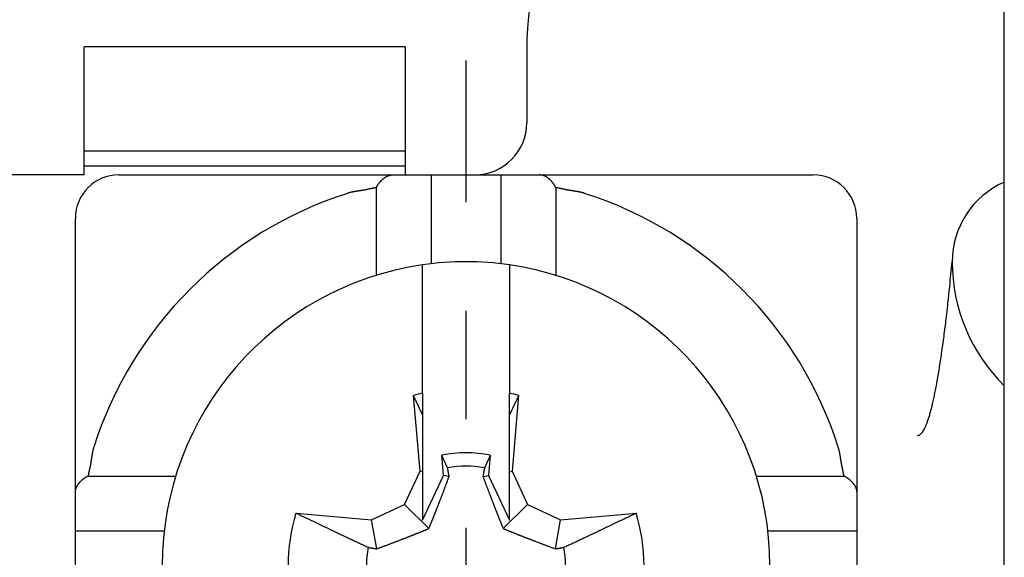
# Model space of a CAD drawing. Units: inches. Extents: x 11 to 673, y 29 to 500.
# Drawn here: x 441 to 452, y 425 to 431 of the extents above; entities that cross this region are included whole.
import ezdxf

# ---------------------------------------------------------------- set-up
doc = ezdxf.new("R2010")
doc.units = ezdxf.units.IN
doc.header["$MEASUREMENT"] = 0
doc.linetypes.add('CENTER', pattern=[2, 1.25, -0.25, 0.25, -0.25])
doc.layers.get('0').update_dxf_attribs({"lineweight": 30})
doc.layers.add('1', color=7, linetype='Continuous')

msp = doc.modelspace()

# ---------------------------------------------------------------- linework, layer by layer
at = {"linetype": 'Continuous'}
for p, q in [((451.852, 418.261), (451.852, 431.461)), ((444.952, 430.835), (441.252, 430.835)), ((441.252, 429.636), (441.252, 430.835)), ((444.952, 430.835), (444.952, 429.636)), ((446.352, 430.789), (446.352, 429.961)), ((444.952, 429.636), (441.252, 429.636)), ((441.252, 429.465), (441.252, 429.636)), ((444.952, 429.636), (444.952, 429.465)), ((441.252, 429.465), (444.952, 429.465)), ((441.252, 429.361), (441.252, 429.465)), ((444.952, 429.465), (444.952, 429.361)), ((441.252, 429.361), (438.052, 429.361)), ((441.652, 429.361), (444.807, 429.361)), ((444.807, 429.361), (445.252, 429.361)), ((445.252, 429.361), (445.252, 428.338)), ((445.252, 429.361), (446.052, 429.361)), ((446.052, 429.361), (446.052, 428.338)), ((446.052, 429.361), (446.497, 429.361)), ((446.497, 429.361), (449.652, 429.361)), ((444.619, 428.205), (444.619, 429.214)), ((446.685, 429.214), (446.685, 428.205)), ((441.152, 425.706), (441.152, 428.861)), ((450.152, 428.861), (450.152, 425.706)), ((445.152, 427.819), (445.152, 428.325)), ((446.152, 428.325), (446.152, 427.819)), ((445.152, 426.849), (445.152, 427.819)), ((446.152, 427.819), (446.152, 426.849)), ((445.123, 425.949), (445.047, 426.82)), ((445.152, 426.849), (445.152, 426.598)), ((446.152, 426.598), (446.152, 426.849)), ((446.258, 426.82), (446.182, 425.949)), ((445.152, 426.598), (445.152, 425.944)), ((446.152, 425.944), (446.152, 426.598)), ((445.392, 425.902), (445.372, 426.133)), ((445.932, 426.133), (445.912, 425.902)), ((441.299, 425.894), (442.308, 425.894)), ((444.945, 425.568), (445.123, 425.949)), ((445.152, 425.944), (445.123, 425.949)), ((445.152, 425.944), (445.152, 425.387)), ((445.152, 425.387), (445.392, 425.902)), ((445.458, 425.89), (445.392, 425.902)), ((445.847, 425.89), (445.912, 425.902)), ((445.912, 425.902), (446.152, 425.387)), ((446.152, 425.944), (446.182, 425.949)), ((446.152, 425.387), (446.152, 425.944)), ((446.182, 425.949), (446.359, 425.568)), ((448.996, 425.894), (450.005, 425.894)), ((441.152, 425.261), (441.152, 425.706)), ((450.152, 425.706), (450.152, 425.261)), ((444.564, 425.391), (444.945, 425.568)), ((445.223, 425.29), (444.945, 425.568)), ((446.081, 425.29), (446.359, 425.568)), ((446.359, 425.568), (446.74, 425.391)), ((443.694, 425.467), (444.564, 425.391)), ((446.74, 425.391), (447.611, 425.467)), ((444.623, 425.056), (444.564, 425.391)), ((446.681, 425.056), (446.74, 425.391)), ((442.175, 425.261), (441.152, 425.261)), ((441.152, 424.461), (441.152, 425.261)), ((450.152, 425.261), (449.129, 425.261)), ((450.152, 425.261), (450.152, 424.461))]:
    msp.add_line(p, q, dxfattribs=at)
for points in [[(444.619, 429.214), (444.622, 429.22, -0.006276), (444.624, 429.225, -0.006515), (444.627, 429.231, -0.006523), (444.63, 429.236, -0.006261), (444.633, 429.242, -0.006096), (444.636, 429.247, -0.005948), (444.64, 429.252, -0.005816), (444.643, 429.257, -0.005631), (444.646, 429.261, -0.005483), (444.65, 429.266, -0.005302), (444.653, 429.27, -0.005155), (444.657, 429.275, -0.004972), (444.66, 429.279, -0.004822), (444.664, 429.283, -0.004638), (444.668, 429.288, -0.004493), (444.671, 429.292, -0.004319), (444.675, 429.295, -0.004163), (444.679, 429.299, -0.003953), (444.683, 429.303, -0.00387), (444.687, 429.306, -0.003862), (444.69, 429.31, -0.003953), (444.694, 429.313, -0.004136), (444.698, 429.317, -0.0043), (444.702, 429.32, -0.004453), (444.706, 429.323, -0.004612), (444.71, 429.326, -0.00478), (444.713, 429.328, -0.004948), (444.717, 429.331, -0.005118), (444.721, 429.334, -0.005289), (444.725, 429.336, -0.005464), (444.729, 429.339, -0.005635), (444.733, 429.341, -0.005805), (444.737, 429.343, -0.00598), (444.741, 429.345, -0.006161), (444.745, 429.347, -0.006309), (444.749, 429.349, -0.006428), (444.753, 429.351, -0.00664), (444.757, 429.352, -0.006935), (444.761, 429.354, -0.006866), (444.765, 429.355, -0.00651), (444.769, 429.356, -0.007329), (444.773, 429.357, -0.008923), (444.778, 429.358, -0.006812), (444.782, 429.359, -0.002246), (444.785, 429.36, -0.009822), (444.79, 429.36, -0.017112), (444.797, 429.361, -0.008314), (444.807, 429.361, -0.004369)], [(446.685, 429.214), (446.683, 429.22, 0.00628), (446.68, 429.225, 0.006519), (446.677, 429.231, 0.006527), (446.674, 429.236, 0.006265), (446.671, 429.242, 0.006099), (446.668, 429.247, 0.005951), (446.665, 429.252, 0.005818), (446.662, 429.257, 0.005633), (446.658, 429.261, 0.005485), (446.655, 429.266, 0.005304), (446.651, 429.27, 0.005156), (446.648, 429.275, 0.004973), (446.644, 429.279, 0.004824), (446.64, 429.283, 0.004639), (446.637, 429.288, 0.004494), (446.633, 429.292, 0.00432), (446.629, 429.295, 0.004164), (446.625, 429.299, 0.003954), (446.622, 429.303, 0.00387), (446.618, 429.306, 0.003862), (446.614, 429.31, 0.003953), (446.61, 429.313, 0.004136), (446.606, 429.317, 0.0043), (446.602, 429.32, 0.004453), (446.599, 429.323, 0.004612), (446.595, 429.326, 0.00478), (446.591, 429.328, 0.004948), (446.587, 429.331, 0.005118), (446.583, 429.334, 0.005289), (446.579, 429.336, 0.005464), (446.575, 429.339, 0.005635), (446.571, 429.341, 0.005805), (446.567, 429.343, 0.005979), (446.563, 429.345, 0.006161), (446.559, 429.347, 0.006308), (446.555, 429.349, 0.006428), (446.551, 429.351, 0.00664), (446.547, 429.352, 0.006935), (446.543, 429.354, 0.006866), (446.539, 429.355, 0.00651), (446.535, 429.356, 0.007329), (446.531, 429.357, 0.008923), (446.527, 429.358, 0.006812), (446.523, 429.359, 0.002246), (446.519, 429.36, 0.009822), (446.514, 429.36, 0.017112), (446.507, 429.361, 0.008314), (446.497, 429.361, 0.004369)], [(444.619, 429.214), (444.613, 429.213, 0.003203), (444.606, 429.212, 0.003348), (444.599, 429.211, 0.003212), (444.592, 429.21, 0.00276), (444.586, 429.209, 0.002425), (444.579, 429.207, 0.002123), (444.572, 429.206, 0.001837), (444.566, 429.205, 0.001495), (444.559, 429.203, 0.001197), (444.553, 429.202, 0.000866), (444.546, 429.2, 0.000571), (444.539, 429.199, 0.000239), (444.533, 429.197, -0.000057), (444.526, 429.196, -0.000392), (444.519, 429.194, -0.000682), (444.513, 429.193, -0.001), (444.506, 429.191, -0.001312), (444.499, 429.19, -0.001696), (444.493, 429.189, -0.001863), (444.486, 429.187, -0.001855), (444.479, 429.186, -0.001746), (444.473, 429.185, -0.001506), (444.466, 429.184, -0.001316), (444.459, 429.183, -0.001128), (444.453, 429.182, -0.000956), (444.446, 429.181, -0.000756), (444.439, 429.18, -0.00058), (444.432, 429.179, -0.000384), (444.426, 429.177, -0.000209), (444.419, 429.176, -0.000011), (444.412, 429.175, 0.000163), (444.405, 429.174, 0.00036), (444.399, 429.173, 0.000536), (444.392, 429.172, 0.000738), (444.385, 429.171, 0.000908), (444.378, 429.17, 0.001092), (444.372, 429.169, 0.001289), (444.365, 429.168, 0.001541), (444.358, 429.167, 0.001645), (444.352, 429.165, 0.001658), (444.345, 429.164, 0.002099), (444.338, 429.163, 0.002896), (444.332, 429.161, 0.002211), (444.325, 429.16, 0.000444), (444.319, 429.158, 0.003726), (444.312, 429.156, 0.007232), (444.301, 429.153, 0.003584), (444.286, 429.149, 0.001854)], [(447.018, 429.149), (447.012, 429.151, 0.003432), (447.005, 429.153, 0.003521), (446.999, 429.155, 0.003442), (446.992, 429.156, 0.003174), (446.986, 429.158, 0.002974), (446.979, 429.16, 0.002793), (446.973, 429.161, 0.002622), (446.966, 429.163, 0.002417), (446.959, 429.164, 0.002237), (446.953, 429.165, 0.002038), (446.946, 429.167, 0.001861), (446.939, 429.168, 0.001661), (446.933, 429.169, 0.001483), (446.926, 429.17, 0.001284), (446.919, 429.171, 0.001108), (446.912, 429.172, 0.000909), (446.906, 429.173, 0.000734), (446.899, 429.174, 0.000536), (446.892, 429.175, 0.000361), (446.885, 429.176, 0.000163), (446.879, 429.177, -0.000011), (446.872, 429.179, -0.000209), (446.865, 429.18, -0.000383), (446.859, 429.181, -0.00058), (446.852, 429.182, -0.000756), (446.845, 429.183, -0.000956), (446.838, 429.184, -0.001128), (446.832, 429.185, -0.001316), (446.825, 429.186, -0.001506), (446.818, 429.187, -0.001746), (446.812, 429.189, -0.001855), (446.805, 429.19, -0.001863), (446.798, 429.191, -0.001696), (446.792, 429.193, -0.00131), (446.785, 429.194, -0.001001), (446.778, 429.196, -0.000692), (446.772, 429.197, -0.00039), (446.765, 429.199, -0.000016), (446.758, 429.2, 0.00023), (446.752, 429.202, 0.000417), (446.745, 429.203, 0.000908), (446.739, 429.205, 0.001739), (446.732, 429.206, 0.001339), (446.725, 429.207, -0.000068), (446.719, 429.209, 0.002904), (446.712, 429.21, 0.006368), (446.7, 429.212, 0.003196), (446.685, 429.214, 0.00162)], [(450.852, 426.361), (450.865, 426.363, 0.077902), (450.879, 426.37, 0.064668), (450.892, 426.38, 0.048348), (450.905, 426.395, 0.035771), (450.919, 426.414, 0.026167), (450.932, 426.438, 0.019775), (450.945, 426.466, 0.015139), (450.959, 426.498, 0.012013), (450.972, 426.535, 0.009632), (450.986, 426.576, 0.007944), (450.999, 426.622, 0.006596), (451.013, 426.672, 0.005601), (451.026, 426.727, 0.004782), (451.04, 426.786, 0.004161), (451.053, 426.85, 0.003614), (451.067, 426.919, 0.003176), (451.08, 426.992, 0.002838), (451.094, 427.069, 0.002593), (451.107, 427.152, 0.002255), (451.12, 427.239, 0.001914), (451.134, 427.329, 0.001927), (451.147, 427.427, 0.002081), (451.161, 427.532, 0.001423), (451.174, 427.633, 0.000456), (451.185, 427.727, 0.001833), (451.2, 427.858, 0.002714), (451.223, 428.072, 0.001168), (451.252, 428.361, 0.000584)], [(445.152, 426.598), (445.149, 426.605, 0.00001), (445.146, 426.612, 0.00001), (445.142, 426.619, 0.00001), (445.139, 426.626, 0.00001), (445.136, 426.633, 0.00001), (445.132, 426.64, 0.00001), (445.129, 426.647, 0.00001), (445.125, 426.654, 0.00001), (445.122, 426.662, 0.00001), (445.118, 426.669, 0.00001), (445.115, 426.676, 0.00001), (445.112, 426.683, 0.000009), (445.108, 426.691, 0.000009), (445.105, 426.698, 0.000009), (445.101, 426.705, 0.000009), (445.098, 426.713, 0.000009), (445.094, 426.72, 0.000009), (445.09, 426.728, 0.000009), (445.087, 426.735, 0.000009), (445.083, 426.743, 0.000008), (445.08, 426.75, 0.000009), (445.076, 426.758, 0.000011), (445.072, 426.766, 0.000008), (445.069, 426.773, 0.000003), (445.066, 426.78, 0.000011), (445.061, 426.789, 0.000019), (445.055, 426.802, 0.000009), (445.047, 426.82, 0.000005)], [(446.258, 426.82), (446.254, 426.812, 0.000008), (446.25, 426.804, 0.000008), (446.247, 426.796, 0.000008), (446.243, 426.789, 0.000008), (446.239, 426.781, 0.000008), (446.236, 426.773, 0.000008), (446.232, 426.765, 0.000008), (446.228, 426.758, 0.000009), (446.225, 426.75, 0.000009), (446.221, 426.743, 0.000009), (446.217, 426.735, 0.000009), (446.214, 426.728, 0.000009), (446.21, 426.72, 0.000009), (446.207, 426.713, 0.000009), (446.203, 426.705, 0.000009), (446.2, 426.698, 0.000009), (446.196, 426.691, 0.000009), (446.193, 426.683, 0.000009), (446.189, 426.676, 0.000009), (446.186, 426.669, 0.000009), (446.182, 426.662, 0.00001), (446.179, 426.654, 0.000012), (446.176, 426.647, 0.000009), (446.172, 426.64, 0.000003), (446.169, 426.634, 0.000013), (446.165, 426.626, 0.000022), (446.16, 426.614, 0.000011), (446.152, 426.598, 0.000006)], [(441.365, 426.228), (441.363, 426.221, 0.003433), (441.361, 426.215, 0.003522), (441.359, 426.208, 0.003443), (441.357, 426.201, 0.003174), (441.355, 426.195, 0.002974), (441.354, 426.188, 0.002793), (441.352, 426.182, 0.002622), (441.351, 426.175, 0.002417), (441.35, 426.168, 0.002238), (441.348, 426.162, 0.002039), (441.347, 426.155, 0.001861), (441.346, 426.148, 0.001661), (441.345, 426.142, 0.001484), (441.343, 426.135, 0.001285), (441.342, 426.128, 0.001108), (441.341, 426.122, 0.00091), (441.34, 426.115, 0.000734), (441.339, 426.108, 0.000536), (441.338, 426.101, 0.000361), (441.337, 426.095, 0.000164), (441.336, 426.088, -0.000011), (441.335, 426.081, -0.000209), (441.334, 426.074, -0.000383), (441.333, 426.068, -0.00058), (441.332, 426.061, -0.000756), (441.331, 426.054, -0.000956), (441.33, 426.047, -0.001128), (441.328, 426.041, -0.001316), (441.327, 426.034, -0.001506), (441.326, 426.027, -0.001746), (441.325, 426.021, -0.001855), (441.323, 426.014, -0.001863), (441.322, 426.007, -0.001696), (441.321, 426.001, -0.001309), (441.319, 425.994, -0.001), (441.318, 425.987, -0.000691), (441.316, 425.981, -0.000389), (441.315, 425.974, -0.000016), (441.313, 425.968, 0.000231), (441.312, 425.961, 0.000418), (441.31, 425.954, 0.000909), (441.309, 425.948, 0.00174), (441.307, 425.941, 0.001339), (441.306, 425.934, -0.000068), (441.305, 425.929, 0.002905), (441.303, 425.921, 0.006371), (441.302, 425.909, 0.003198), (441.299, 425.894, 0.001621)], [(450.005, 425.894), (450.004, 425.901, 0.003203), (450.003, 425.908, 0.003348), (450.002, 425.914, 0.003213), (450.001, 425.921, 0.002761), (450, 425.928, 0.002426), (449.998, 425.934, 0.002123), (449.997, 425.941, 0.001837), (449.996, 425.948, 0.001496), (449.994, 425.954, 0.001198), (449.993, 425.961, 0.000866), (449.991, 425.968, 0.000572), (449.99, 425.974, 0.00024), (449.988, 425.981, -0.000056), (449.987, 425.987, -0.000392), (449.985, 425.994, -0.000682), (449.984, 426.001, -0.001), (449.982, 426.007, -0.001312), (449.981, 426.014, -0.001696), (449.98, 426.021, -0.001863), (449.978, 426.027, -0.001855), (449.977, 426.034, -0.001746), (449.976, 426.041, -0.001506), (449.975, 426.047, -0.001316), (449.974, 426.054, -0.001128), (449.973, 426.061, -0.000956), (449.972, 426.068, -0.000756), (449.97, 426.074, -0.00058), (449.969, 426.081, -0.000384), (449.968, 426.088, -0.000209), (449.967, 426.095, -0.000011), (449.966, 426.101, 0.000163), (449.965, 426.108, 0.00036), (449.964, 426.115, 0.000536), (449.963, 426.122, 0.000738), (449.962, 426.128, 0.000908), (449.961, 426.135, 0.001092), (449.96, 426.142, 0.001289), (449.959, 426.148, 0.001541), (449.957, 426.155, 0.001645), (449.956, 426.162, 0.001658), (449.955, 426.168, 0.002099), (449.953, 426.175, 0.002896), (449.952, 426.182, 0.002211), (449.95, 426.188, 0.000444), (449.949, 426.194, 0.003726), (449.947, 426.201, 0.007231), (449.944, 426.213, 0.003584), (449.94, 426.228, 0.001854)], [(445.44, 425.989), (445.438, 425.993, 0.000024), (445.435, 425.998, 0.000024), (445.433, 426.002, 0.000023), (445.431, 426.007, 0.000023), (445.429, 426.012, 0.000023), (445.427, 426.016, 0.000023), (445.425, 426.021, 0.000023), (445.422, 426.026, 0.000022), (445.42, 426.03, 0.000022), (445.418, 426.035, 0.000022), (445.416, 426.04, 0.000022), (445.414, 426.045, 0.000022), (445.411, 426.049, 0.000021), (445.409, 426.054, 0.000021), (445.407, 426.059, 0.000021), (445.405, 426.064, 0.000021), (445.402, 426.068, 0.000021), (445.4, 426.073, 0.000021), (445.398, 426.078, 0.00002), (445.396, 426.083, 0.000019), (445.393, 426.088, 0.000021), (445.391, 426.093, 0.000024), (445.389, 426.098, 0.000018), (445.386, 426.103, 0.000006), (445.384, 426.107, 0.000025), (445.382, 426.113, 0.000043), (445.378, 426.121, 0.000021), (445.372, 426.133, 0.000011)], [(445.932, 426.133), (445.93, 426.128, 0.000018), (445.927, 426.123, 0.000018), (445.925, 426.118, 0.000019), (445.923, 426.113, 0.000019), (445.92, 426.108, 0.000019), (445.918, 426.103, 0.000019), (445.916, 426.098, 0.000019), (445.913, 426.093, 0.000019), (445.911, 426.088, 0.00002), (445.909, 426.083, 0.00002), (445.907, 426.078, 0.00002), (445.904, 426.073, 0.00002), (445.902, 426.068, 0.00002), (445.9, 426.064, 0.00002), (445.897, 426.059, 0.000021), (445.895, 426.054, 0.000021), (445.893, 426.049, 0.000021), (445.891, 426.045, 0.000022), (445.888, 426.04, 0.000021), (445.886, 426.035, 0.00002), (445.884, 426.03, 0.000022), (445.882, 426.026, 0.000027), (445.88, 426.021, 0.00002), (445.877, 426.016, 0.000007), (445.876, 426.012, 0.000029), (445.873, 426.007, 0.000051), (445.869, 425.999, 0.000025), (445.865, 425.989, 0.000013)], [(445.458, 425.89), (445.457, 425.893, 0.000001), (445.457, 425.896, 0.000001), (445.456, 425.899, 0.000001), (445.456, 425.902, 0.000001), (445.455, 425.905, 0.000001), (445.454, 425.909, 0), (445.454, 425.912, 0), (445.453, 425.915, 0), (445.453, 425.918, 0), (445.452, 425.921, 0), (445.452, 425.924, 0), (445.451, 425.927, 0), (445.45, 425.931, 0), (445.45, 425.934, 0), (445.449, 425.937, 0), (445.449, 425.941, 0), (445.448, 425.944, 0), (445.447, 425.947, 0), (445.447, 425.95, 0), (445.446, 425.954, 0), (445.446, 425.957, 0), (445.445, 425.961, 0.000001), (445.444, 425.964, 0), (445.444, 425.968, 0), (445.443, 425.971, 0.000001), (445.442, 425.974, 0.000001), (445.441, 425.981, 0.000001), (445.44, 425.989, 0)], [(445.865, 425.989), (445.864, 425.985, 0), (445.863, 425.982, 0), (445.863, 425.978, 0), (445.862, 425.974, 0), (445.861, 425.971, 0), (445.861, 425.968, 0), (445.86, 425.964, 0), (445.859, 425.961, 0), (445.859, 425.957, 0), (445.858, 425.954, 0), (445.858, 425.95, 0), (445.857, 425.947, 0), (445.856, 425.944, 0), (445.856, 425.941, 0), (445.855, 425.937, 0), (445.855, 425.934, 0), (445.854, 425.931, 0), (445.853, 425.927, 0), (445.853, 425.924, 0), (445.852, 425.921, 0), (445.852, 425.918, 0), (445.851, 425.915, 0), (445.85, 425.912, 0), (445.85, 425.909, 0), (445.849, 425.906, 0), (445.849, 425.902, 0), (445.848, 425.897, 0), (445.847, 425.89, 0)], [(441.152, 425.706), (441.152, 425.711, -0.007496), (441.152, 425.715, -0.007589), (441.153, 425.719, -0.007623), (441.153, 425.723, -0.007583), (441.154, 425.728, -0.007548), (441.154, 425.732, -0.007502), (441.155, 425.736, -0.007444), (441.156, 425.74, -0.00736), (441.157, 425.744, -0.00727), (441.159, 425.748, -0.007161), (441.16, 425.752, -0.007045), (441.161, 425.756, -0.006913), (441.163, 425.76, -0.006776), (441.165, 425.764, -0.006627), (441.166, 425.768, -0.006474), (441.168, 425.772, -0.006312), (441.17, 425.776, -0.006149), (441.172, 425.78, -0.005979), (441.175, 425.784, -0.005809), (441.177, 425.788, -0.005636), (441.18, 425.792, -0.005463), (441.182, 425.796, -0.00529), (441.185, 425.8, -0.005119), (441.188, 425.804, -0.004948), (441.191, 425.808, -0.00478), (441.194, 425.812, -0.004612), (441.197, 425.815, -0.004453), (441.2, 425.819, -0.0043), (441.204, 425.823, -0.004136), (441.207, 425.827, -0.003954), (441.211, 425.831, -0.003862), (441.214, 425.834, -0.003867), (441.218, 425.838, -0.003955), (441.222, 425.842, -0.004176), (441.226, 425.846, -0.004317), (441.23, 425.849, -0.004452), (441.234, 425.853, -0.004651), (441.239, 425.857, -0.004965), (441.243, 425.86, -0.004931), (441.247, 425.864, -0.004691), (441.252, 425.867, -0.005453), (441.257, 425.871, -0.006914), (441.262, 425.874, -0.005161), (441.267, 425.877, -0.001319), (441.271, 425.88, -0.007965), (441.277, 425.883, -0.014385), (441.287, 425.888, -0.006891), (441.299, 425.894, -0.003537)], [(445.223, 425.29), (445.226, 425.297, 0.00026), (445.229, 425.303, 0.000255), (445.232, 425.31, 0.000252), (445.235, 425.317, 0.000251), (445.238, 425.323, 0.000249), (445.24, 425.33, 0.000247), (445.243, 425.337, 0.000245), (445.246, 425.344, 0.000243), (445.249, 425.351, 0.00024), (445.252, 425.358, 0.000238), (445.255, 425.366, 0.000236), (445.258, 425.373, 0.000234), (445.261, 425.38, 0.000231), (445.264, 425.388, 0.000229), (445.267, 425.395, 0.000227), (445.27, 425.403, 0.000225), (445.273, 425.41, 0.000222), (445.276, 425.418, 0.00022), (445.28, 425.426, 0.000217), (445.283, 425.434, 0.000215), (445.286, 425.442, 0.000212), (445.289, 425.45, 0.00021), (445.293, 425.459, 0.000207), (445.296, 425.467, 0.000205), (445.299, 425.475, 0.000202), (445.303, 425.484, 0.0002), (445.306, 425.493, 0.000197), (445.31, 425.502, 0.000195), (445.313, 425.511, 0.000192), (445.317, 425.52, 0.00019), (445.321, 425.529, 0.000187), (445.324, 425.539, 0.000185), (445.328, 425.548, 0.000182), (445.332, 425.558, 0.000179), (445.336, 425.568, 0.000177), (445.34, 425.578, 0.000174), (445.344, 425.588, 0.000171), (445.348, 425.599, 0.000169), (445.352, 425.609, 0.000166), (445.356, 425.62, 0.000164), (445.36, 425.631, 0.000161), (445.364, 425.642, 0.000159), (445.369, 425.654, 0.000156), (445.373, 425.665, 0.000154), (445.378, 425.677, 0.000151), (445.382, 425.689, 0.000147), (445.387, 425.702, 0.000146), (445.392, 425.714, 0.000147), (445.397, 425.727, 0.000139), (445.402, 425.74, 0.000127), (445.407, 425.754, 0.00014), (445.412, 425.768, 0.000166), (445.417, 425.782, 0.000119), (445.423, 425.796, 0.000033), (445.427, 425.809, 0.000171), (445.434, 425.826, 0.000283), (445.444, 425.854, 0.000128), (445.458, 425.89, 0.000065)], [(445.847, 425.89), (445.853, 425.874, 0.000109), (445.859, 425.857, 0.000116), (445.865, 425.842, 0.00012), (445.871, 425.826, 0.000121), (445.876, 425.811, 0.000123), (445.882, 425.796, 0.000126), (445.887, 425.782, 0.000129), (445.892, 425.768, 0.000131), (445.898, 425.754, 0.000133), (445.903, 425.74, 0.000136), (445.908, 425.727, 0.000138), (445.913, 425.714, 0.000141), (445.917, 425.702, 0.000143), (445.922, 425.689, 0.000146), (445.927, 425.677, 0.000149), (445.931, 425.665, 0.000151), (445.936, 425.654, 0.000154), (445.94, 425.642, 0.000156), (445.944, 425.631, 0.000159), (445.948, 425.62, 0.000161), (445.953, 425.609, 0.000164), (445.957, 425.599, 0.000166), (445.961, 425.588, 0.000169), (445.965, 425.578, 0.000171), (445.969, 425.568, 0.000174), (445.972, 425.558, 0.000177), (445.976, 425.548, 0.00018), (445.98, 425.539, 0.000182), (445.984, 425.529, 0.000185), (445.987, 425.52, 0.000187), (445.991, 425.511, 0.00019), (445.995, 425.502, 0.000192), (445.998, 425.493, 0.000195), (446.002, 425.484, 0.000197), (446.005, 425.475, 0.0002), (446.008, 425.467, 0.000202), (446.012, 425.459, 0.000205), (446.015, 425.45, 0.000207), (446.018, 425.442, 0.00021), (446.021, 425.434, 0.000212), (446.025, 425.426, 0.000215), (446.028, 425.418, 0.000217), (446.031, 425.41, 0.00022), (446.034, 425.403, 0.000223), (446.037, 425.395, 0.000225), (446.04, 425.388, 0.000226), (446.043, 425.38, 0.00023), (446.046, 425.373, 0.000237), (446.049, 425.366, 0.000233), (446.052, 425.358, 0.00022), (446.055, 425.351, 0.000244), (446.058, 425.344, 0.000292), (446.061, 425.337, 0.000226), (446.064, 425.33, 0.000082), (446.066, 425.324, 0.000319), (446.07, 425.317, 0.000557), (446.075, 425.305, 0.000279), (446.081, 425.29, 0.000151)], [(450.005, 425.894), (450.011, 425.892, -0.006279), (450.016, 425.889, -0.006518), (450.022, 425.886, -0.006527), (450.027, 425.883, -0.006264), (450.032, 425.88, -0.006099), (450.038, 425.877, -0.005951), (450.043, 425.874, -0.005818), (450.047, 425.871, -0.005633), (450.052, 425.867, -0.005485), (450.057, 425.864, -0.005304), (450.061, 425.86, -0.005156), (450.066, 425.857, -0.004973), (450.07, 425.853, -0.004824), (450.074, 425.849, -0.004639), (450.078, 425.846, -0.004494), (450.082, 425.842, -0.00432), (450.086, 425.838, -0.004164), (450.09, 425.834, -0.003954), (450.094, 425.831, -0.00387), (450.097, 425.827, -0.003862), (450.101, 425.823, -0.003953), (450.104, 425.819, -0.004136), (450.107, 425.815, -0.0043), (450.111, 425.812, -0.004453), (450.114, 425.808, -0.004612), (450.117, 425.804, -0.00478), (450.119, 425.8, -0.004948), (450.122, 425.796, -0.005118), (450.125, 425.792, -0.005289), (450.127, 425.788, -0.005464), (450.13, 425.784, -0.005635), (450.132, 425.78, -0.005805), (450.134, 425.776, -0.00598), (450.136, 425.772, -0.006161), (450.138, 425.768, -0.006309), (450.14, 425.764, -0.006428), (450.141, 425.76, -0.00664), (450.143, 425.756, -0.006935), (450.144, 425.752, -0.006866), (450.146, 425.748, -0.006511), (450.147, 425.744, -0.00733), (450.148, 425.74, -0.008924), (450.149, 425.736, -0.006812), (450.15, 425.732, -0.002246), (450.151, 425.728, -0.009822), (450.151, 425.723, -0.017113), (450.152, 425.716, -0.008315), (450.152, 425.706, -0.00437)], [(443.694, 425.467), (443.729, 425.45, 0.000037), (443.765, 425.433, 0.000038), (443.799, 425.417, 0.00004), (443.833, 425.401, 0.000041), (443.866, 425.385, 0.000043), (443.898, 425.37, 0.000044), (443.93, 425.354, 0.000046), (443.961, 425.34, 0.000047), (443.992, 425.325, 0.000049), (444.022, 425.311, 0.000051), (444.052, 425.297, 0.000052), (444.081, 425.283, 0.000054), (444.109, 425.269, 0.000056), (444.137, 425.256, 0.000058), (444.165, 425.243, 0.00006), (444.192, 425.23, 0.000062), (444.218, 425.218, 0.000065), (444.244, 425.205, 0.000069), (444.27, 425.193, 0.000069), (444.295, 425.182, 0.000067), (444.32, 425.17, 0.000077), (444.344, 425.158, 0.000096), (444.369, 425.147, 0.000075), (444.392, 425.136, 0.000026), (444.412, 425.126, 0.000112), (444.437, 425.115, 0.000207), (444.476, 425.097, 0.000107), (444.525, 425.074, 0.000058)], [(446.78, 425.074), (446.801, 425.084, 0.000105), (446.822, 425.094, 0.000102), (446.844, 425.104, 0.000098), (446.867, 425.115, 0.000094), (446.89, 425.125, 0.000091), (446.913, 425.136, 0.000087), (446.936, 425.147, 0.000084), (446.96, 425.158, 0.000081), (446.984, 425.17, 0.000078), (447.009, 425.182, 0.000075), (447.034, 425.193, 0.000072), (447.06, 425.205, 0.00007), (447.086, 425.218, 0.000067), (447.113, 425.23, 0.000065), (447.14, 425.243, 0.000062), (447.167, 425.256, 0.00006), (447.195, 425.269, 0.000058), (447.224, 425.283, 0.000057), (447.253, 425.297, 0.000054), (447.282, 425.311, 0.000049), (447.312, 425.325, 0.000052), (447.343, 425.34, 0.00006), (447.375, 425.355, 0.000043), (447.406, 425.37, 0.000014), (447.434, 425.383, 0.000059), (447.472, 425.401, 0.000095), (447.531, 425.429, 0.000044), (447.611, 425.467, 0.000022)], [(444.623, 425.056), (444.64, 425.062, 0.000109), (444.656, 425.068, 0.000116), (444.672, 425.074, 0.00012), (444.687, 425.08, 0.000121), (444.703, 425.085, 0.000123), (444.717, 425.091, 0.000126), (444.732, 425.096, 0.000129), (444.746, 425.101, 0.000131), (444.759, 425.107, 0.000133), (444.773, 425.112, 0.000136), (444.786, 425.117, 0.000138), (444.799, 425.122, 0.000141), (444.812, 425.126, 0.000143), (444.824, 425.131, 0.000146), (444.836, 425.136, 0.000149), (444.848, 425.14, 0.000151), (444.86, 425.145, 0.000154), (444.871, 425.149, 0.000156), (444.882, 425.153, 0.000159), (444.893, 425.158, 0.000161), (444.904, 425.162, 0.000164), (444.915, 425.166, 0.000166), (444.925, 425.17, 0.000169), (444.935, 425.174, 0.000171), (444.946, 425.178, 0.000174), (444.955, 425.182, 0.000177), (444.965, 425.185, 0.000179), (444.975, 425.189, 0.000182), (444.984, 425.193, 0.000185), (444.994, 425.196, 0.000187), (445.003, 425.2, 0.00019), (445.012, 425.204, 0.000192), (445.021, 425.207, 0.000195), (445.029, 425.211, 0.000197), (445.038, 425.214, 0.0002), (445.046, 425.217, 0.000202), (445.055, 425.221, 0.000205), (445.063, 425.224, 0.000207), (445.071, 425.227, 0.00021), (445.079, 425.231, 0.000212), (445.087, 425.234, 0.000215), (445.095, 425.237, 0.000217), (445.103, 425.24, 0.00022), (445.111, 425.243, 0.000222), (445.118, 425.246, 0.000225), (445.126, 425.249, 0.000225), (445.133, 425.252, 0.00023), (445.141, 425.255, 0.000236), (445.148, 425.258, 0.000233), (445.155, 425.261, 0.00022), (445.162, 425.264, 0.000244), (445.169, 425.267, 0.000292), (445.176, 425.27, 0.000226), (445.183, 425.273, 0.000082), (445.189, 425.276, 0.000319), (445.197, 425.279, 0.000557), (445.208, 425.284, 0.000279), (445.223, 425.29, 0.00015)], [(446.081, 425.29), (446.087, 425.287, 0.00026), (446.094, 425.284, 0.000255), (446.101, 425.282, 0.000252), (446.107, 425.279, 0.000251), (446.114, 425.276, 0.000249), (446.121, 425.273, 0.000247), (446.128, 425.27, 0.000245), (446.135, 425.267, 0.000243), (446.142, 425.264, 0.00024), (446.149, 425.261, 0.000239), (446.156, 425.258, 0.000236), (446.164, 425.255, 0.000234), (446.171, 425.252, 0.000232), (446.178, 425.249, 0.000229), (446.186, 425.246, 0.000227), (446.194, 425.243, 0.000225), (446.201, 425.24, 0.000222), (446.209, 425.237, 0.00022), (446.217, 425.234, 0.000217), (446.225, 425.231, 0.000215), (446.233, 425.227, 0.000212), (446.241, 425.224, 0.00021), (446.249, 425.221, 0.000207), (446.258, 425.217, 0.000205), (446.266, 425.214, 0.000202), (446.275, 425.211, 0.0002), (446.284, 425.207, 0.000197), (446.293, 425.204, 0.000195), (446.302, 425.2, 0.000192), (446.311, 425.196, 0.00019), (446.32, 425.193, 0.000187), (446.33, 425.189, 0.000185), (446.339, 425.185, 0.000182), (446.349, 425.182, 0.000179), (446.359, 425.178, 0.000177), (446.369, 425.174, 0.000174), (446.379, 425.17, 0.000171), (446.39, 425.166, 0.000169), (446.4, 425.162, 0.000166), (446.411, 425.158, 0.000164), (446.422, 425.153, 0.000161), (446.433, 425.149, 0.000159), (446.445, 425.145, 0.000156), (446.456, 425.14, 0.000154), (446.468, 425.136, 0.000151), (446.48, 425.131, 0.000147), (446.493, 425.126, 0.000146), (446.505, 425.122, 0.000147), (446.518, 425.117, 0.000139), (446.531, 425.112, 0.000127), (446.545, 425.107, 0.00014), (446.559, 425.101, 0.000166), (446.573, 425.096, 0.000119), (446.587, 425.091, 0.000033), (446.6, 425.086, 0.000171), (446.617, 425.08, 0.000283), (446.644, 425.069, 0.000128), (446.681, 425.056, 0.000065)], [(444.525, 425.074), (444.528, 425.073, -0.000001), (444.532, 425.072, -0.000001), (444.535, 425.072, -0.000001), (444.539, 425.071, -0.000001), (444.542, 425.07, -0.000001), (444.546, 425.07, -0.000001), (444.549, 425.069, -0.000001), (444.553, 425.069, -0.000001), (444.556, 425.068, -0.000001), (444.56, 425.067, -0.000001), (444.563, 425.067, -0.000001), (444.566, 425.066, -0.000001), (444.57, 425.065, -0.000001), (444.573, 425.065, -0.000001), (444.576, 425.064, -0.000001), (444.579, 425.064, -0.000001), (444.583, 425.063, -0.000001), (444.586, 425.062, -0.000001), (444.589, 425.062, -0.000001), (444.592, 425.061, -0.000001), (444.595, 425.061, -0.000001), (444.599, 425.06, -0.000001), (444.602, 425.06, -0.000001), (444.605, 425.059, 0), (444.608, 425.059, -0.000001), (444.611, 425.058, -0.000001), (444.616, 425.057, -0.000001), (444.623, 425.056, 0)], [(446.681, 425.056), (446.684, 425.056, -0.000001), (446.687, 425.057, -0.000001), (446.69, 425.057, -0.000001), (446.693, 425.058, -0.000001), (446.696, 425.058, -0.000001), (446.699, 425.059, -0.000001), (446.703, 425.06, -0.000001), (446.706, 425.06, -0.000001), (446.709, 425.061, -0.000001), (446.712, 425.061, -0.000001), (446.715, 425.062, -0.000001), (446.718, 425.062, -0.000001), (446.722, 425.063, -0.000001), (446.725, 425.064, -0.000001), (446.728, 425.064, -0.000001), (446.731, 425.065, -0.000001), (446.735, 425.065, -0.000001), (446.738, 425.066, -0.000001), (446.741, 425.067, -0.000001), (446.745, 425.067, -0.000001), (446.748, 425.068, -0.000001), (446.752, 425.069, -0.000001), (446.755, 425.069, -0.000001), (446.758, 425.07, 0), (446.761, 425.07, -0.000001), (446.765, 425.071, -0.000002), (446.772, 425.072, -0.000001), (446.78, 425.074, 0)]]:
    msp.add_lwpolyline(points, format="xyb", dxfattribs=at)
for centre, radius, start, end in [((450.352, 430.789), 4, 150, 180), ((445.752, 429.961), 0.6, 270.1294, 0), ((441.652, 428.861), 0.5, 90, 180), ((449.652, 428.861), 0.5, 0, 90), ((452.252, 428.361), 1, 113.5782, 180), ((445.652, 424.861), 4.5, 107.6745, 162.3255), ((445.652, 424.861), 4.5, 17.6745, 72.3255), ((445.652, 424.861), 3.5, 90, 98.2132), ((445.652, 424.861), 3.5, 81.7868, 90), ((453.252, 428.361), 2, 180, 225.5154), ((445.652, 424.861), 3.5, 98.2132, 261.7868), ((445.652, 424.861), 3.5, 278.2132, 81.7868), ((445.652, 424.861), 2.05, 104.117, 107.1828), ((445.652, 424.861), 2.05, 72.8173, 75.883), ((445.652, 424.861), 1.302, 77.5816, 102.4184), ((445.652, 424.861), 1.147, 79.33, 100.67), ((445.652, 424.861), 2.05, 162.8172, 197.1828), ((445.652, 424.861), 2.05, 342.8172, 17.1828), ((445.652, 424.861), 1.147, 169.33, 190.67), ((445.652, 424.861), 1.147, 349.33, 10.67)]:
    msp.add_arc(centre, radius, start, end, dxfattribs=at)
at = {"layer": '1', "color": 1, "linetype": 'CENTER', "ltscale": 5}
msp.add_line((445.652, 419.048), (445.652, 430.678), dxfattribs=at)

doc.saveas('drawing.dxf')
